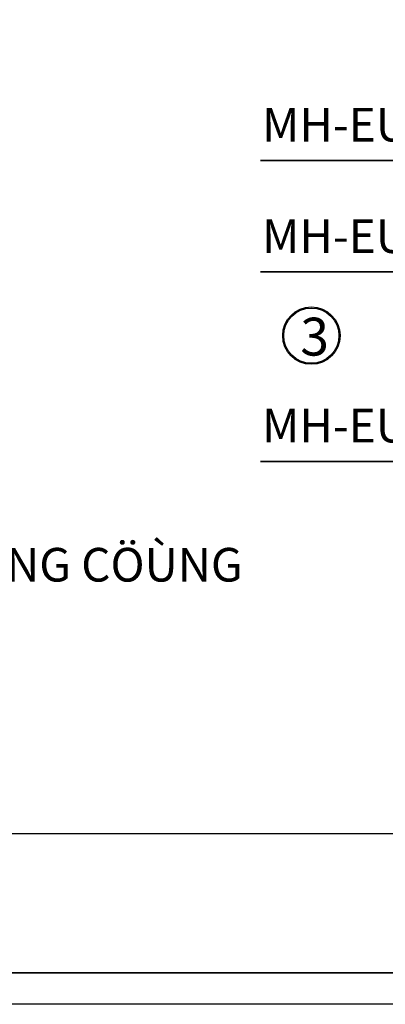
# Model space of a CAD drawing. Units: millimetres. Extents: x 12545 to 23684, y 28633 to 32566.
# Drawn here: x 15248 to 15335, y 28633 to 28867 of the extents above; entities that cross this region are included whole.
import ezdxf

# ---------------------------------------------------------------- set-up
doc = ezdxf.new("R2010")
doc.units = ezdxf.units.MM
doc.layers.add('KICHTHUOC', color=54, linetype='Continuous', lineweight=5)
doc.layers.add('net manh', color=3, linetype='Continuous')
doc.styles.add('ROMAND', font='VNI-Helve-Condense_0.TTF', dxfattribs={"width": 0.5})
doc.styles.get("Standard").update_dxf_attribs({"font": 'arial.ttf'})
doc.dimstyles.new('Copy of MIEN HUA1-2', dxfattribs={"dimscale": 0, "dimtxt": 7, "dimasz": 7, "dimexe": 1, "dimexo": 1, "dimgap": 4, "dimtad": 2, "dimdec": 1, "dimtxsty": 'ROMAND', "dimcen": 10, "dimdle": 5, "dimclrd": 8, "dimclre": 8, "dimclrt": 95, "dimadec": 0, "dimazin": 0, "dimtfac": 1, "dimtdec": 1, "dimtmove": 2, "dimatfit": 3, "dimfxl": 1, "dimarcsym": 0})

msp = doc.modelspace()

# ---------------------------------------------------------------- linework, layer by layer
at = {"color": 253}
msp.add_circle((15317.07, 28792.04), 6.56, dxfattribs=at)
at = {"layer": 'DEFPOINTS'}
for p, q in [((14888.43, 28673.77), (15488.43, 28673.77)), ((14888.43, 28640.64), (15488.43, 28640.64))]:
    msp.add_line(p, q, dxfattribs=at)
msp.add_lwpolyline([(14880.93, 29509.14), (15495.93, 29509.14), (15495.93, 28633.14), (14880.93, 28633.14)], close=True, dxfattribs=at)
msp.add_lwpolyline([(15488.43, 29509.14), (15488.43, 28640.64), (14888.43, 28640.64), (14888.43, 29509.14)], dxfattribs=at)
at = {"layer": 'net manh', "color": 1}
msp.add_circle((15317.07, 28792.04), 6.81, dxfattribs=at)

# ---------------------------------------------------------------- texts
at = {"layer": 'KICHTHUOC', "color": 253, "char_height": 8, "attachment_point": 7, "style": 'ROMAND'}
for s, insert in [('MH-EU-3202S', (15305.36, 28835.67)), ('MH-EU-1697', (15305.36, 28809.18)), ('MH-EU-1687', (15305.36, 28764.15)), ('KE TAÊNG CÖÙNG', (15209.01, 28731.1))]:
    msp.add_mtext(s, dxfattribs=dict(at, insert=insert))
at = {"layer": 'net manh', "color": 253, "insert": (15314.44, 28796.3), "char_height": 9, "width": 41.369, "attachment_point": 1}
msp.add_mtext('{\\fVNI-Aptima|b0|i0|c0|p2;3}', dxfattribs=at)

# ---------------------------------------------------------------- leaders
at = {"layer": 'KICHTHUOC', "color": 253}
for points in [[(15355.69, 28833.67), (15304.95, 28833.67), (15340.28, 28833.67)], [(15366.38, 28807.18), (15304.95, 28807.18), (15340.28, 28807.18)], [(15372.89, 28762.15), (15304.95, 28762.15), (15340.28, 28762.15)]]:
    msp.add_leader(points, dimstyle='Copy of MIEN HUA1-2', override={"dimscale": 1, "dimtad": 1}, dxfattribs=at)

doc.saveas('drawing.dxf')
